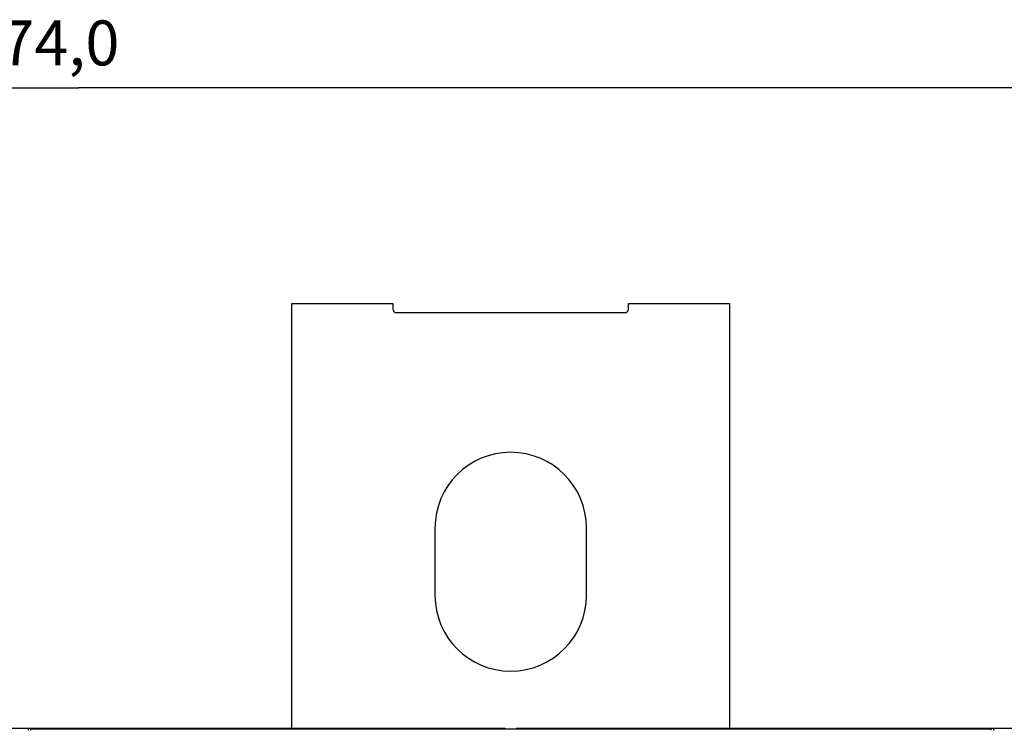
# Model space of a CAD drawing. Extents: x 99 to 1189, y 0 to 799.
# Drawn here: x 842 to 929, y 363 to 427 of the extents above; entities that cross this region are included whole.
import ezdxf

# ---------------------------------------------------------------- set-up
doc = ezdxf.new("R2010")
doc.units = 0
doc.layers.get('0').update_dxf_attribs({"linetype": 'CONTINUOUS'})
doc.layers.add('3', color=7, linetype='CONTINUOUS')
doc.layers.get('0').off()
doc.styles.get("Standard").update_dxf_attribs({"font": 'monotxt.shx'})
doc.dimstyles.new('DSTYLE1', dxfattribs={"dimtxt": 4, "dimasz": 3, "dimexe": 3, "dimexo": 0, "dimgap": 2, "dimtad": 1, "dimrnd": 0.1, "dimzin": 3, "dimcen": 0.09, "dimazin": 3, "dimtp": 1, "dimtm": 1, "dimtfac": 1, "dimtofl": 0, "dimtmove": 0, "dimatfit": 3})

# ---------------------------------------------------------------- blocks, each defined once
blk = doc.blocks.new('_AH1')
at = {"color": 0, "linetype": 'CONTINUOUS'}
for p, q in [((-1, 0.166667), (0, 0)), ((-1, 0.166667), (-1, -0.166667)), ((0, 0), (-1, -0.166667)), ((0, 0), (-1, 0))]:
    blk.add_line(p, q, dxfattribs=at)
blk = doc.blocks.new('*D24595')
at = {"layer": '3', "color": 1, "linetype": 'CONTINUOUS'}
for p, q in [((559.84216, 343.40751), (559.84218, 423.47708)), ((1133.8423, 343.40747), (1133.8423, 423.47698)), ((559.84218, 420.47708), (846.84224, 420.47703)), ((1133.8423, 420.47698), (846.84224, 420.47703))]:
    blk.add_line(p, q, dxfattribs=at)
at = {"layer": '3', "color": 1, "xscale": 3, "yscale": 3, "zscale": 3}
for p, rotation in [((559.84218, 420.47708), 179.99999), ((1133.8423, 420.47698), 359.99999)]:
    blk.add_blockref('_AH1', p, dxfattribs=dict(at, rotation=rotation))
at = {"layer": '3', "color": 1, "linetype": 'CONTINUOUS'}
blk.add_text('574,0', height=4, rotation=359.99999, dxfattribs=at).set_placement((836.84224, 422.47804))

msp = doc.modelspace()

# ---------------------------------------------------------------- linework, layer by layer
at = {"layer": '3', "color": 40, "linetype": 'CONTINUOUS'}
for p, q in [((865.84212, 401.23909), (874.84209, 401.23909)), ((865.84214, 363.40609), (865.84214, 401.23906)), ((874.84214, 401.23906), (874.84214, 400.73906)), ((895.84214, 400.73906), (895.84214, 401.23906)), ((895.84219, 401.23909), (904.84216, 401.23909)), ((904.84216, 401.23909), (904.84214, 363.40892)), ((875.14214, 400.43906), (895.54214, 400.43906)), ((878.59214, 381.23906), (878.59214, 375.23906)), ((892.09214, 375.23906), (892.09214, 381.23906)), ((840.34214, 363.40609), (842.34214, 363.40609)), ((842.34214, 363.40609), (842.34211, 363.20974)), ((842.34211, 363.40607), (845.34214, 363.40607)), ((842.54126, 363.35513), (842.54126, 363.20978)), ((842.54126, 363.35513), (928.14126, 363.35513)), ((845.34214, 363.40609), (884.84214, 363.40609)), ((845.34214, 363.40609), (845.34214, 363.35513)), ((884.84214, 363.35513), (884.84214, 363.40609)), ((885.84214, 363.40892), (885.84212, 363.35514)), ((885.84214, 363.40609), (925.34214, 363.40609)), ((925.34214, 363.35514), (925.34214, 363.40892)), ((925.34214, 363.40607), (928.34214, 363.40609)), ((928.14126, 363.20978), (928.14126, 363.35513)), ((928.34214, 363.40892), (928.34217, 363.20974)), ((928.34214, 363.40609), (930.34214, 363.40609))]:
    msp.add_line(p, q, dxfattribs=at)
for centre, radius, start, end in [((875.14214, 400.73906), 0.3, 180, 270), ((895.54214, 400.73906), 0.3, 270, 360), ((885.34214, 381.23906), 6.75, 0.0000008, 180), ((885.34214, 375.23906), 6.75, 180, 360)]:
    msp.add_arc(centre, radius, start, end, dxfattribs=at)

# ---------------------------------------------------------------- dimensions: what is measured, and where the dimension line sits
at = {"layer": '3', "color": 1, "linetype": 'CONTINUOUS'}
dim = msp.add_linear_dim(base=(559.84218, 420.47708), p1=(1133.8423, 343.40747), p2=(559.84216, 343.40751), angle=179.99999, dimstyle='DSTYLE1', override={"dimblk": '_AH1', "dimsah": 0}, dxfattribs=at)
dim.commit()
dim.dimension.update_dxf_attribs({"geometry": '*D24595', "text_midpoint": (846.84224, 424.47803), "dimtype": 128})

doc.saveas('drawing.dxf')
